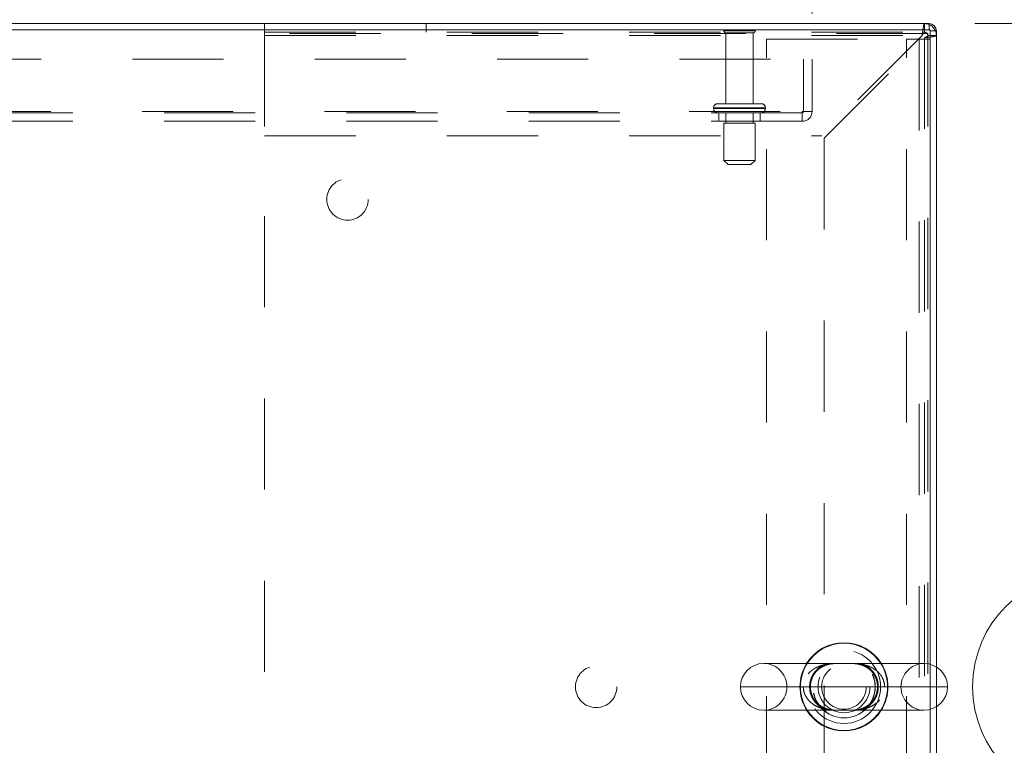
# Model space of a CAD drawing. Units: inches. Extents: x 0 to 23.4, y 0 to 16.5.
# Drawn here: x 6.6 to 7.7, y 13.5 to 14.3 of the extents above; entities that cross this region are included whole.
import ezdxf

# ---------------------------------------------------------------- set-up
doc = ezdxf.new("R2010")
doc.units = ezdxf.units.IN
doc.header["$MEASUREMENT"] = 0
doc.linetypes.add('HIDDEN', pattern=[0.075, 0.05, -0.025])
doc.styles.add('SLDTEXTSTYLE0', font='TXT', dxfattribs={"width": 0.75})
doc.dimstyles.new('SLDDIMSTYLE0', dxfattribs={"dimtxt": 0.125, "dimasz": 0.13, "dimexe": 0, "dimexo": 0.0625, "dimgap": 0.03125, "dimtad": 0, "dimtih": 1, "dimtoh": 1, "dimlfac": 11, "dimrnd": 1e-09, "dimzin": 4, "dimdsep": 46, "dimtxsty": 'SLDTEXTSTYLE0', "dimsah": 1, "dimcen": 0.09, "dimadec": 0, "dimazin": 1, "dimtfac": 1, "dimtofl": 0, "dimtmove": 0, "dimatfit": 3, "dimfxl": 1, "dimfrac": 2, "dimtolj": 1, "dimtzin": 12, "dimarcsym": 0})

# ---------------------------------------------------------------- blocks, each defined once
blk = doc.blocks.new('_D_16')
at = {"color": 7, "linetype": 'Continuous', "lineweight": 0}
for p, q in [((3.8332, 14.3371), (3.8332, 15.0969)), ((5.5345, 15.0965), (5.9501, 15.0965)), ((7.6514, 14.3371), (7.6514, 15.0969)), ((3.8332, 14.9719), (5.4099, 14.9719)), ((7.6514, 14.9719), (6.0747, 14.9719)), ((5.9501, 14.8473), (5.5345, 14.8473))]:
    blk.add_line(p, q, dxfattribs=at)
for centre, start, end in [((5.5345, 14.9719), 90, 270), ((5.9501, 14.9719), 270, 90)]:
    blk.add_arc(centre, 0.1246, start, end, dxfattribs=at)
for points in [[(3.8332, 14.9719), (3.9632, 14.9519), (3.9632, 14.9919)], [(7.6514, 14.9719), (7.5214, 14.9919), (7.5214, 14.9519)]]:
    blk.add_solid(points, dxfattribs=at)
at = {"color": 7, "linetype": 'Continuous', "lineweight": 0, "insert": (5.5345, 15.0338, 0.0004), "char_height": 0.125, "attachment_point": 1, "style": 'SLDTEXTSTYLE0'}
blk.add_mtext('42.00', dxfattribs=at)
blk = doc.blocks.new('_D_17')
at = {"color": 7, "linetype": 'Continuous', "lineweight": 0}
for p, q in [((7.6934, 14.295), (8.1485, 14.295)), ((8.0235, 14.295), (8.0235, 13.6924)), ((7.8157, 13.6924), (8.2314, 13.6924)), ((8.2314, 13.4432), (7.8157, 13.4432)), ((8.0235, 12.8405), (8.0235, 13.4432)), ((7.6934, 12.8405), (8.1485, 12.8405))]:
    blk.add_line(p, q, dxfattribs=at)
for centre, start, end in [((7.8157, 13.5678), 90, 270), ((8.2314, 13.5678), 270, 90)]:
    blk.add_arc(centre, 0.1246, start, end, dxfattribs=at)
for points in [[(8.0235, 14.295), (8.0035, 14.165), (8.0435, 14.165)], [(8.0235, 12.8405), (8.0435, 12.9705), (8.0035, 12.9705)]]:
    blk.add_solid(points, dxfattribs=at)
at = {"color": 7, "linetype": 'Continuous', "lineweight": 0, "insert": (7.8157, 13.6297, 0.0004), "char_height": 0.125, "attachment_point": 1, "style": 'SLDTEXTSTYLE0'}
blk.add_mtext('16.00', dxfattribs=at)
blk = doc.blocks.new('_D_19')
at = {"color": 7, "linetype": 'Continuous', "lineweight": 0}
for p, q in [((3.9696, 14.3061), (3.9696, 14.6792)), ((7.515, 14.3061), (7.515, 14.6792)), ((3.9696, 14.5542), (5.2371, 14.5542)), ((7.515, 14.5542), (6.2475, 14.5542))]:
    blk.add_line(p, q, dxfattribs=at)
for points in [[(3.9696, 14.5542), (4.0996, 14.5342), (4.0996, 14.5742)], [(7.515, 14.5542), (7.385, 14.5742), (7.385, 14.5342)]]:
    blk.add_solid(points, dxfattribs=at)
at = {"color": 7, "linetype": 'Continuous', "lineweight": 0, "char_height": 0.125, "attachment_point": 1, "style": 'SLDTEXTSTYLE0'}
for s, insert in [('39.00', (5.4837, 14.7153, 0.0004)), ('BACK PANEL', (5.2371, 14.5169, 0.0004))]:
    blk.add_mtext(s, dxfattribs=dict(at, insert=insert))

msp = doc.modelspace()

# ---------------------------------------------------------------- linework, layer by layer
at = {"color": 7, "linetype": 'Continuous', "lineweight": 15}
for p, q in [((7.64458, 14.28824), (3.83998, 14.28824)), ((7.6434, 14.29503), (3.84116, 14.29503)), ((7.6434, 14.28824), (7.6434, 14.29503)), ((7.64458, 13.5925), (7.64458, 14.28824)), ((7.64458, 14.28706), (7.65137, 14.28706)), ((7.65137, 14.28706), (7.65137, 13.58962)), ((7.6381, 13.59333), (7.46196, 13.59333)), ((7.64458, 12.84728), (7.64458, 13.54303)), ((7.65137, 13.54591), (7.65137, 12.84846)), ((7.46196, 13.54219), (7.6381, 13.54219))]:
    msp.add_line(p, q, dxfattribs=at)
at = {"color": 7, "linetype": 'HIDDEN', "lineweight": 0}
for p, q in [((6.91455, 14.29503), (6.91455, 14.28203)), ((7.09171, 14.28558), (7.09171, 14.29503)), ((7.63837, 14.28558), (7.63837, 14.29503)), ((7.6434, 14.28824), (7.6434, 14.29503)), ((6.91455, 14.28558), (7.63837, 14.28558)), ((6.91455, 14.28203), (7.63584, 14.28203)), ((6.91455, 14.28203), (6.91455, 14.17185)), ((6.91464, 14.28403), (6.91464, 12.85149)), ((7.64191, 14.28403), (6.91464, 14.28403)), ((7.45273, 14.28724), (7.41819, 14.28724)), ((7.45046, 14.28497), (7.42046, 14.28497)), ((7.42046, 14.28497), (7.42046, 14.20724)), ((7.45046, 14.20724), (7.45046, 14.28497)), ((7.46503, 12.85753), (7.46503, 14.27799)), ((7.46503, 14.27799), (7.61876, 14.27799)), ((7.63584, 14.28203), (7.52566, 14.17185)), ((7.52819, 14.16932), (7.63837, 14.2795)), ((7.61876, 12.85753), (7.61876, 14.27799)), ((7.61876, 14.27799), (7.64458, 14.27799)), ((7.6324, 14.27799), (7.6324, 12.85753)), ((7.63837, 14.2795), (7.63837, 12.85602)), ((7.64191, 14.28203), (7.64191, 14.28403)), ((7.64191, 14.28203), (7.65137, 14.28203)), ((7.64191, 14.28203), (7.64191, 12.85349)), ((7.64458, 14.28706), (7.65137, 14.28706)), ((3.96955, 14.25606), (7.51501, 14.25606)), ((7.50555, 14.19852), (7.50555, 14.25606)), ((7.51501, 14.25606), (7.51501, 14.19852)), ((7.40705, 14.2027), (7.46372, 14.2027)), ((7.40705, 14.2027), (7.40705, 14.20188)), ((7.40705, 14.20188), (7.46372, 14.20188)), ((7.40707, 14.2027), (7.46379, 14.2027)), ((7.40707, 14.20188), (7.46379, 14.20188)), ((7.46386, 14.2027), (7.40717, 14.2027)), ((7.46386, 14.20188), (7.40717, 14.20188)), ((7.45932, 14.20724), (7.4116, 14.20724)), ((7.46387, 14.20188), (7.46387, 14.2027)), ((3.98019, 14.19852), (7.50437, 14.19852)), ((7.50437, 14.19733), (3.98019, 14.19733)), ((7.41273, 14.19733), (7.41273, 14.18788)), ((7.42046, 14.19733), (7.42046, 14.18597)), ((7.45046, 14.18597), (7.45046, 14.19733)), ((7.45819, 14.18788), (7.45819, 14.19733)), ((7.50437, 14.19852), (7.51501, 14.19852)), ((7.50437, 14.18788), (7.50437, 14.19852)), ((7.50437, 14.18788), (3.98019, 14.18788)), ((7.45251, 14.18597), (7.41841, 14.18597)), ((7.41841, 14.18597), (7.41841, 14.14506)), ((7.45251, 14.14506), (7.45251, 14.18597)), ((6.91455, 14.17185), (7.52566, 14.17185)), ((7.52819, 14.16932), (7.52819, 12.9662)), ((7.45251, 14.14506), (7.41841, 14.14506)), ((7.41841, 14.14506), (7.42296, 14.14052)), ((7.44796, 14.14052), (7.42296, 14.14052)), ((7.44796, 14.14052), (7.45251, 14.14506)), ((7.64458, 13.54303), (7.64458, 13.5925)), ((7.65137, 13.58962), (7.65137, 13.54591)), ((7.50541, 13.56776), (7.4364, 13.56776)), ((7.48753, 13.56776), (7.61253, 13.56776))]:
    msp.add_line(p, q, dxfattribs=at)
at = {"color": 8, "linetype": 'Continuous', "lineweight": 15}
msp.add_line((7.4364, 13.56776), (7.66367, 13.56776), dxfattribs=at)
at = {"color": 7, "linetype": 'HIDDEN', "lineweight": 0}
for centre, radius in [((7.00555, 14.10222), 0.02273), ((7.55003, 13.56776), 0.04013), ((7.55003, 13.56776), 0.03409), ((7.55021, 13.56776), 0.03409), ((7.27828, 13.56776), 0.02273), ((7.55003, 13.56776), 0.02841), ((7.55003, 13.56776), 0.0245)]:
    msp.add_circle(centre, radius, dxfattribs=at)
for centre, radius, start, end in [((7.42007, 14.28597), 0.00227, 90, 145.9442), ((7.45085, 14.28597), 0.00227, 34.0558, 90), ((7.63837, 14.28203), 0.013, 0, 90), ((7.6434, 14.28706), 0.00118, 0, 90), ((7.42046, 14.28724), 0.00227, 180, 270), ((7.45046, 14.28724), 0.00227, 270, 0), ((7.63837, 14.28203), 0.00355, 0, 90), ((7.4116, 14.2027), 0.00455, 90, 180), ((7.4116, 14.20188), 0.00455, 180, 270), ((7.45932, 14.2027), 0.00455, 0, 90), ((7.45932, 14.20188), 0.00455, 270, 0), ((7.50437, 14.19852), 0.00118, 270, 0), ((7.50437, 14.19852), 0.01064, 270, 0), ((7.46196, 13.56776), 0.02557, 0, 90), ((7.55003, 13.56776), 0.0483, 148.03428, 211.96572), ((7.55003, 13.56776), 0.04779, 147.65373, 212.34627), ((7.55003, 13.56776), 0.04779, 327.65373, 32.34627), ((7.55003, 13.56776), 0.0483, 328.03428, 31.96572), ((7.6381, 13.56776), 0.02557, 90, 180), ((7.46196, 13.56776), 0.02557, 270, 0), ((7.6381, 13.56776), 0.02557, 180, 270)]:
    msp.add_arc(centre, radius, start, end, dxfattribs=at)
at = {"color": 7, "linetype": 'Continuous', "lineweight": 15}
for centre, radius, start, end in [((7.6434, 14.28706), 0.00797, 0, 90), ((7.55003, 13.56776), 0.0483, 31.96572, 148.03428), ((7.46196, 13.56776), 0.02557, 90, 180), ((7.6381, 13.56776), 0.02557, 0, 90), ((7.46196, 13.56776), 0.02557, 180, 270), ((7.6381, 13.56776), 0.02557, 270, 0), ((7.55003, 13.56776), 0.0483, 211.96572, 270), ((7.55003, 13.56776), 0.0483, 270, 328.03428)]:
    msp.add_arc(centre, radius, start, end, dxfattribs=at)
at = {"color": 8, "linetype": 'Continuous', "lineweight": 15}
for start, end in [(32.34627, 147.65373), (212.34627, 270), (270, 327.65373)]:
    msp.add_arc((7.55003, 13.56776), 0.04779, start, end, dxfattribs=at)
at = {"color": 7, "linetype": 'HIDDEN', "lineweight": 0}
for points in [[(7.63584, 14.28203), (7.63605, 14.28374), (7.63647, 14.28714), (7.6371, 14.29144), (7.63774, 14.29445), (7.63816, 14.29484), (7.63837, 14.29503)], [(7.63584, 14.28203), (7.63605, 14.2825), (7.63647, 14.28343), (7.6371, 14.2846), (7.63774, 14.28542), (7.63816, 14.28553), (7.63837, 14.28558)], [(7.65137, 14.28203), (7.65117, 14.28182), (7.65078, 14.2814), (7.64778, 14.28077), (7.64348, 14.28014), (7.64007, 14.27971), (7.63837, 14.2795)], [(7.64191, 14.28203), (7.64186, 14.28182), (7.64175, 14.2814), (7.64093, 14.28077), (7.63976, 14.28014), (7.63883, 14.27971), (7.63837, 14.2795)]]:
    msp.add_open_spline(points, degree=3, dxfattribs=at)
for points, knots in [([(7.59465, 13.56776), (7.59464, 13.56835), (7.59461, 13.56953), (7.59429, 13.5719), (7.59368, 13.57425), (7.59278, 13.57648), (7.59197, 13.57811), (7.59103, 13.57967), (7.58993, 13.5812), (7.58869, 13.58268), (7.58729, 13.5841), (7.58579, 13.58541), (7.58411, 13.58669), (7.58224, 13.58789), (7.58019, 13.58901), (7.57805, 13.58999), (7.57541, 13.59099), (7.57223, 13.59192), (7.56849, 13.59266), (7.56467, 13.59311), (7.56119, 13.59329), (7.55808, 13.59334), (7.55555, 13.59332), (7.55315, 13.59329), (7.5509, 13.59327), (7.5486, 13.59328), (7.54635, 13.5933), (7.54416, 13.59332), (7.54133, 13.59334), (7.53788, 13.59327), (7.53383, 13.59296), (7.52981, 13.59236), (7.5265, 13.59156), (7.52388, 13.5907), (7.52142, 13.58975), (7.51909, 13.58863), (7.51691, 13.58732), (7.51518, 13.58613), (7.51355, 13.58481), (7.51203, 13.58337), (7.51075, 13.58195), (7.50955, 13.58042), (7.50843, 13.5787), (7.50752, 13.57699), (7.50681, 13.57533), (7.50611, 13.57328), (7.50562, 13.57105), (7.50543, 13.56901), (7.50542, 13.56807), (7.50541, 13.56776)], [0, 0, 0, 0, 0.0144061, 0.0289382, 0.0588824, 0.0738454, 0.0889223, 0.1043312, 0.1198426, 0.136777, 0.1538185, 0.1711581, 0.188585, 0.2091364, 0.2297956, 0.2507447, 0.2717756, 0.3057134, 0.3398804, 0.3746008, 0.4094663, 0.43275, 0.4561217, 0.4743952, 0.4928418, 0.5115989, 0.5306276, 0.5486304, 0.5667304, 0.6032964, 0.6394415, 0.6757521, 0.7126993, 0.7313121, 0.7499719, 0.7833782, 0.8002646, 0.8172122, 0.8387742, 0.8550035, 0.8713172, 0.8879258, 0.9046514, 0.9231839, 0.9364269, 0.9497512, 0.9770134, 0.9923717, 1, 1, 1, 1]), ([(7.53159, 13.54219), (7.53082, 13.54243), (7.52942, 13.54286), (7.5274, 13.54376), (7.52553, 13.54475), (7.52369, 13.54594), (7.522, 13.54723), (7.52047, 13.54861), (7.5191, 13.55004), (7.51779, 13.55162), (7.51663, 13.55329), (7.51561, 13.555), (7.51474, 13.55675), (7.51398, 13.55861), (7.51335, 13.56055), (7.51287, 13.56254), (7.51255, 13.56458), (7.51238, 13.56668), (7.51238, 13.56871), (7.51252, 13.57064), (7.51278, 13.57246), (7.51317, 13.57426), (7.51371, 13.57613), (7.51442, 13.57804), (7.51532, 13.57999), (7.51639, 13.58186), (7.51759, 13.58364), (7.51889, 13.58524), (7.52038, 13.58684), (7.52147, 13.58779), (7.52209, 13.58832)], [0, 0, 0, 0, 0.0500874, 0.0917974, 0.1336826, 0.1761784, 0.2189175, 0.2543709, 0.2900077, 0.3262797, 0.3628015, 0.3948099, 0.4270317, 0.4599825, 0.493212, 0.5250999, 0.5572761, 0.5904072, 0.623884, 0.6523064, 0.6809438, 0.7102429, 0.7397612, 0.7736915, 0.8094433, 0.8455129, 0.8825032, 0.9197746, 0.9544251, 1, 1, 1, 1]), ([(7.51963, 13.58453), (7.52011, 13.58504), (7.52177, 13.58679), (7.52498, 13.58919), (7.52931, 13.59137), (7.5339, 13.5927), (7.5382, 13.59325), (7.54203, 13.59334), (7.54558, 13.5933), (7.54939, 13.59323), (7.55316, 13.59326), (7.55587, 13.59334), (7.55711, 13.59332), (7.55736, 13.59332)], [0, 0, 0, 0, 0.0519192, 0.1801862, 0.3132816, 0.4597738, 0.5907197, 0.6759983, 0.7535709, 0.8282578, 0.9097497, 0.9814919, 1, 1, 1, 1]), ([(7.52209, 13.58832), (7.52257, 13.5887), (7.52354, 13.58947), (7.52505, 13.59046), (7.52659, 13.59135), (7.5287, 13.59236), (7.53034, 13.59305), (7.53146, 13.59332), (7.53151, 13.59333)], [0, 0, 0, 0, 0.1627741, 0.3262005, 0.49145, 0.6572435, 0.9860389, 1, 1, 1, 1]), ([(7.55736, 13.59332), (7.55818, 13.59332), (7.56027, 13.59332), (7.56365, 13.59306), (7.56799, 13.59228), (7.57244, 13.59066), (7.57666, 13.58813), (7.58022, 13.58498), (7.58309, 13.58129), (7.58524, 13.57706), (7.58655, 13.57263), (7.58703, 13.56797), (7.58663, 13.56341), (7.58547, 13.55906), (7.58354, 13.555), (7.58093, 13.55135), (7.57767, 13.54817), (7.57378, 13.54557), (7.56926, 13.5436), (7.56475, 13.54258), (7.5604, 13.54221), (7.5567, 13.54218), (7.55315, 13.54226), (7.54938, 13.54229), (7.54576, 13.54224), (7.54342, 13.54217), (7.54242, 13.5422), (7.54238, 13.5422)], [0, 0, 0, 0, 0.0231682, 0.0595066, 0.110872, 0.1720337, 0.2243282, 0.2707408, 0.3184252, 0.3572844, 0.3968894, 0.4342661, 0.4708684, 0.5077837, 0.5468822, 0.5889474, 0.6340508, 0.6839079, 0.7395166, 0.8005177, 0.8473304, 0.8791264, 0.9091357, 0.9390883, 0.9700729, 0.998715, 1, 1, 1, 1]), ([(7.56843, 13.59333), (7.56891, 13.5932), (7.57004, 13.59289), (7.57181, 13.59216), (7.57373, 13.59122), (7.57563, 13.59009), (7.57738, 13.58884), (7.57896, 13.58751), (7.58039, 13.58611), (7.58175, 13.58457), (7.58297, 13.58294), (7.58404, 13.58126), (7.58496, 13.57954), (7.58579, 13.5777), (7.58647, 13.57579), (7.58701, 13.57383), (7.5874, 13.57183), (7.58764, 13.56976), (7.58771, 13.56772), (7.58763, 13.56575), (7.58742, 13.56385), (7.58707, 13.56196), (7.58665, 13.56036), (7.58612, 13.55872), (7.58546, 13.55705), (7.58454, 13.55515), (7.58347, 13.55334), (7.58232, 13.55169), (7.58111, 13.55021), (7.57987, 13.54889), (7.57856, 13.54767), (7.57695, 13.54636), (7.57502, 13.54503), (7.57275, 13.54379), (7.57058, 13.54283), (7.56915, 13.54239), (7.56852, 13.54219)], [0, 0, 0, 0, 0.0258778, 0.0608854, 0.0960369, 0.1316906, 0.1675446, 0.1971657, 0.2269364, 0.2572258, 0.2877196, 0.3142511, 0.3409545, 0.3682459, 0.3957631, 0.421808, 0.4480793, 0.475104, 0.5024032, 0.5266219, 0.5510388, 0.5760714, 0.6013098, 0.6161217, 0.6444553, 0.6730403, 0.7023609, 0.7319088, 0.758532, 0.785291, 0.8124338, 0.8396921, 0.8813101, 0.9232499, 0.9660713, 1, 1, 1, 1]), ([(7.54238, 13.5422), (7.54133, 13.54221), (7.53893, 13.54224), (7.5352, 13.54262), (7.5309, 13.54359), (7.52655, 13.54542), (7.52259, 13.54802), (7.51918, 13.55128), (7.51647, 13.55506), (7.51449, 13.55936), (7.51335, 13.56382), (7.51305, 13.56847), (7.51361, 13.57299), (7.51492, 13.57728), (7.51695, 13.58125), (7.51872, 13.58342), (7.51963, 13.58453)], [0, 0, 0, 0, 0.0514857, 0.1187836, 0.2112677, 0.3051462, 0.391393, 0.4679481, 0.5464534, 0.6110232, 0.6768675, 0.7394503, 0.8009346, 0.8636103, 0.9299553, 1, 1, 1, 1]), ([(7.50541, 13.56776), (7.50546, 13.5667), (7.50556, 13.56456), (7.50635, 13.56129), (7.50768, 13.55804), (7.50964, 13.55486), (7.51214, 13.55194), (7.51528, 13.54922), (7.51899, 13.54688), (7.52288, 13.54513), (7.52665, 13.54391), (7.53144, 13.54282), (7.53698, 13.54223), (7.54221, 13.54218), (7.54581, 13.54222), (7.54882, 13.54225), (7.552, 13.54225), (7.55521, 13.5422), (7.55839, 13.54218), (7.56196, 13.54225), (7.56592, 13.54253), (7.56984, 13.54309), (7.57422, 13.5441), (7.57899, 13.5458), (7.58332, 13.54819), (7.58672, 13.55083), (7.58928, 13.55342), (7.59153, 13.55649), (7.59327, 13.55996), (7.59438, 13.56373), (7.59465, 13.56637), (7.59465, 13.56773), (7.59465, 13.56776)], [0, 0, 0, 0, 0.025957, 0.0526604, 0.0824542, 0.1131468, 0.1465498, 0.1807539, 0.2210188, 0.2620598, 0.2947163, 0.3275952, 0.3945522, 0.4448352, 0.4651879, 0.4857212, 0.5195801, 0.5426489, 0.5659763, 0.6011344, 0.6364648, 0.6722362, 0.7082108, 0.757681, 0.8082405, 0.838871, 0.8700017, 0.9022122, 0.9353868, 0.9666171, 0.9991136, 1, 1, 1, 1])]:
    msp.add_open_spline(points, degree=3, knots=knots, dxfattribs=at)

# ---------------------------------------------------------------- dimensions: what is measured, and where the dimension line sits
at = {"color": 7, "linetype": 'Continuous', "lineweight": 0}
dim = msp.add_linear_dim(base=(7.65137, 14.97191), p1=(3.83319, 14.28706), p2=(7.65137, 14.28706), dimstyle='SLDDIMSTYLE0', dxfattribs=at)
dim.commit()
dim.dimension.update_dxf_attribs({"geometry": '_D_16', "text_midpoint": (5.74228, 14.97191), "dimtype": 160})
dim = msp.add_linear_dim(base=(7.51501, 14.55417), p1=(3.96955, 14.25606), p2=(7.51501, 14.25606), text='<>\\PBACK PANEL', dimstyle='SLDDIMSTYLE0', dxfattribs=at)
dim.commit()
dim.dimension.update_dxf_attribs({"geometry": '_D_19', "text_midpoint": (5.74228, 14.55417), "dimtype": 160})
dim = msp.add_linear_dim(base=(8.02354, 12.84049), p1=(7.6434, 14.29503), p2=(7.6434, 12.84049), angle=90, dimstyle='SLDDIMSTYLE0', dxfattribs=at)
dim.commit()
dim.dimension.update_dxf_attribs({"geometry": '_D_17', "text_midpoint": (8.02354, 13.56776), "dimtype": 160})

doc.saveas('drawing.dxf')
